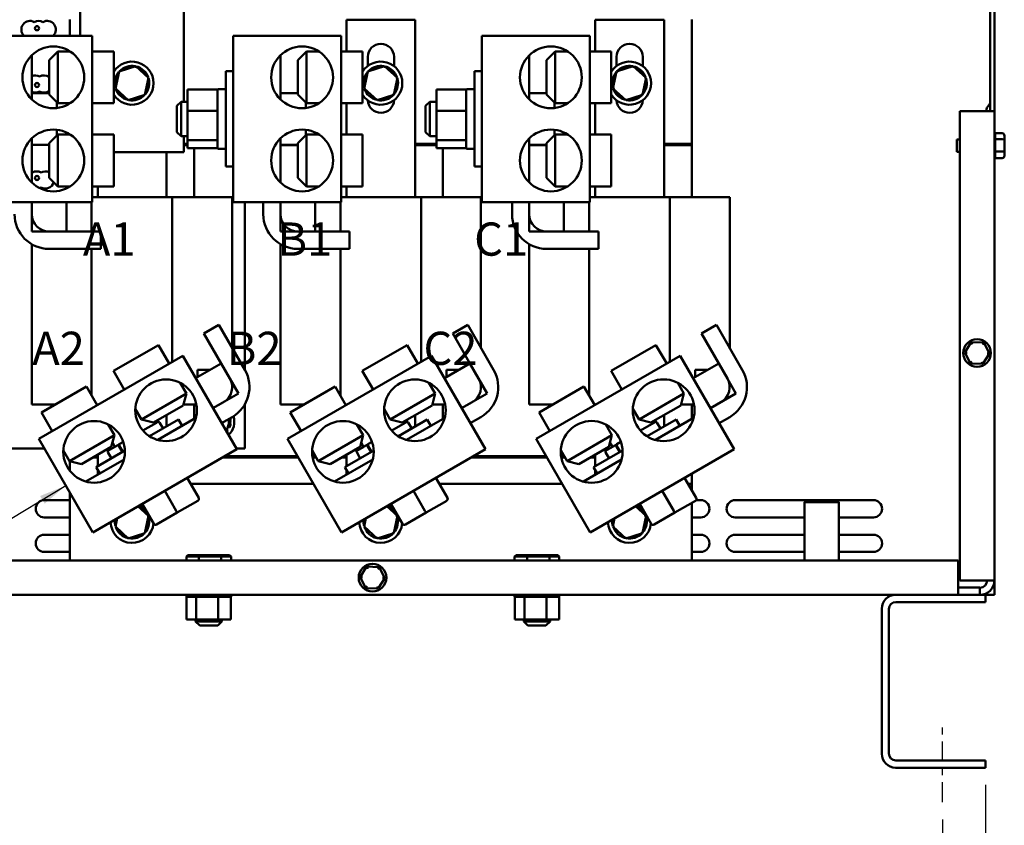
# Model space of a CAD drawing. Units: inches. Extents: x 2 to 86, y 1 to 67.
# Drawn here: x 35.7 to 49.9, y 12.6 to 24.3 of the extents above; entities that cross this region are included whole.
import ezdxf

# ---------------------------------------------------------------- set-up
doc = ezdxf.new("R2010")
doc.units = ezdxf.units.IN
doc.header["$LTSCALE"] = 4
doc.header["$MEASUREMENT"] = 0
doc.linetypes.add('CHAIN', pattern=[0.7087, 0.4724, -0.0591, 0.1181, -0.0591])
for name, color, linetype, lineweight in [('Centerline (ANSI)', 7, 'Continuous', 25), ('Dimension (ANSI)', 7, 'Continuous', 25), ('Symbol (ANSI)', 7, 'Continuous', 25), ('Visible (ANSI)', 7, 'Continuous', 50)]:
    doc.layers.add(name, color=color, linetype=linetype, lineweight=lineweight)
doc.styles.add('Note Text (ANSI)', font='tahoma.ttf')
doc.dimstyles.new('Default (ANSI)', dxfattribs={"dimscale": 4, "dimtxt": 0.12, "dimasz": 0.098425, "dimexe": 0.125, "dimexo": 0.0625, "dimgap": 0.031496, "dimtad": 0, "dimtih": 1, "dimtoh": 1, "dimrnd": 1e-08, "dimzin": 0, "dimdsep": 46, "dimtxsty": 'Note Text (ANSI)', "dimcen": 0.09, "dimdle": 0.393701, "dimclrd": 256, "dimclre": 256, "dimclrt": 256, "dimadec": 0, "dimazin": 1, "dimtfac": 1, "dimtofl": 0, "dimtmove": 0, "dimatfit": 3, "dimfxl": 1, "dimtolj": 1, "dimtzin": 4, "dimlwd": -1, "dimlwe": -1, "dimarcsym": 0})
doc.dimstyles.new('Default (ANSI)$7', dxfattribs={"dimscale": 4, "dimtxt": 0.12, "dimasz": 0.098425, "dimexe": 0.125, "dimexo": 0.0625, "dimgap": 0.031496, "dimtad": 0, "dimtih": 1, "dimtoh": 1, "dimrnd": 1e-08, "dimzin": 0, "dimdsep": 46, "dimtxsty": 'Note Text (ANSI)', "dimcen": 0.09, "dimdle": 0.393701, "dimclrd": 256, "dimclre": 256, "dimclrt": 256, "dimadec": 0, "dimazin": 1, "dimtfac": 1, "dimtofl": 0, "dimtmove": 0, "dimatfit": 3, "dimfxl": 1, "dimtolj": 1, "dimtzin": 4, "dimlwd": -1, "dimlwe": -1, "dimarcsym": 0})

# ---------------------------------------------------------------- blocks, each defined once
blk = doc.blocks.new('*D31')
at = {"layer": 'Defpoints', "color": 0, "transparency": 16777216}
for p in [(31.906, 13.442), (49.646, 13.442), (49.646, 10.925)]:
    blk.add_point(p, dxfattribs=at)
at = {"layer": 'Dimension (ANSI)', "transparency": 16777216}
for p, q in [((31.906, 13.192), (31.906, 10.425)), ((49.646, 13.192), (49.646, 10.425)), ((32.299, 10.925), (39.873, 10.925)), ((49.252, 10.925), (41.678, 10.925))]:
    blk.add_line(p, q, dxfattribs=at)
for points in [[(32.299, 10.991), (32.299, 10.86), (31.906, 10.925)], [(49.252, 10.991), (49.252, 10.86), (49.646, 10.925)]]:
    blk.add_solid(points, dxfattribs=at)
at = {"layer": 'Dimension (ANSI)', "transparency": 16777216, "insert": (39.999, 11.166), "char_height": 0.48, "attachment_point": 1, "style": 'Note Text (ANSI)'}
blk.add_mtext('\\A1;17.74', dxfattribs=at)
blk = doc.blocks.new('*D32')
at = {"layer": 'Defpoints', "color": 0, "transparency": 16777216}
for p in [(32.526, 12.942), (49.026, 12.942), (49.026, 12.201)]:
    blk.add_point(p, dxfattribs=at)
at = {"layer": 'Dimension (ANSI)', "transparency": 16777216}
for p, q in [((32.526, 12.692), (32.526, 11.701)), ((49.026, 12.692), (49.026, 11.701)), ((32.919, 12.201), (39.879, 12.201)), ((48.632, 12.201), (41.672, 12.201))]:
    blk.add_line(p, q, dxfattribs=at)
for points in [[(32.919, 12.266), (32.919, 12.135), (32.526, 12.201)], [(48.632, 12.266), (48.632, 12.135), (49.026, 12.201)]]:
    blk.add_solid(points, dxfattribs=at)
at = {"layer": 'Dimension (ANSI)', "transparency": 16777216, "insert": (40.005, 12.45), "char_height": 0.48, "attachment_point": 1, "style": 'Note Text (ANSI)'}
blk.add_mtext('\\A1;16.50', dxfattribs=at)

msp = doc.modelspace()

# ---------------------------------------------------------------- linework, layer by layer
at = {"layer": 'Centerline (ANSI)', "linetype": 'CHAIN', "ltscale": 0.153225}
msp.add_line((49.026, 12.942), (49.026, 14.046), dxfattribs=at)
at = {"layer": 'Visible (ANSI)'}
for p, q in [((49.717, 29.824), (49.717, 22.942)), ((49.776, 29.824), (49.776, 22.942)), ((36.545, 25.847), (36.545, 24.032)), ((38.045, 23.079), (38.045, 25.847)), ((36.395, 24.032), (36.395, 24.269)), ((40.4, 24.262), (41.395, 24.262)), ((40.4, 23.806), (40.4, 24.262)), ((41.395, 24.262), (41.395, 21.699)), ((44, 24.262), (44.995, 24.262)), ((44, 23.806), (44, 24.262)), ((44.995, 24.262), (44.995, 21.699)), ((45.395, 24.269), (45.395, 22.469)), ((36.72, 24.032), (35.158, 24.032)), ((36.72, 21.626), (36.72, 24.032)), ((38.758, 24.032), (38.758, 21.626)), ((40.32, 24.032), (38.758, 24.032)), ((40.32, 21.626), (40.32, 24.032)), ((42.358, 24.032), (42.358, 21.626)), ((43.92, 24.032), (42.358, 24.032)), ((43.92, 21.626), (43.92, 24.032)), ((36.095, 23.681), (36.22, 23.806)), ((36.22, 23.806), (36.22, 23.056)), ((36.399, 23.806), (36.22, 23.806)), ((36.395, 23.806), (36.395, 23.809)), ((36.72, 23.806), (37.03, 23.806)), ((37.03, 23.806), (37.03, 23.056)), ((39.695, 23.681), (39.82, 23.806)), ((39.82, 23.806), (39.82, 23.056)), ((39.999, 23.806), (39.82, 23.806)), ((40.32, 23.806), (40.63, 23.806)), ((40.63, 23.806), (40.63, 23.056)), ((43.295, 23.681), (43.42, 23.806)), ((43.42, 23.806), (43.42, 23.056)), ((43.599, 23.806), (43.42, 23.806)), ((43.92, 23.806), (44.23, 23.806)), ((44.23, 23.806), (44.23, 23.056)), ((35.845, 23.749), (35.845, 23.112)), ((36.095, 23.181), (36.095, 23.681)), ((39.445, 23.749), (39.445, 23.112)), ((39.695, 23.181), (39.695, 23.681)), ((40.707, 23.597), (40.707, 23.727)), ((41.087, 23.727), (41.087, 23.593)), ((43.045, 23.749), (43.045, 23.112)), ((43.295, 23.181), (43.295, 23.681)), ((44.307, 23.597), (44.307, 23.727)), ((44.687, 23.727), (44.687, 23.593)), ((37.107, 23.517), (37.054, 23.27)), ((37.348, 23.594), (37.107, 23.517)), ((37.107, 23.517), (37.124, 23.501)), ((37.348, 23.594), (37.343, 23.571)), ((37.535, 23.424), (37.348, 23.594)), ((38.653, 22.139), (38.653, 23.519)), ((38.758, 23.519), (38.653, 23.519)), ((40.707, 23.517), (40.654, 23.27)), ((40.948, 23.594), (40.707, 23.517)), ((40.707, 23.517), (40.724, 23.501)), ((40.948, 23.594), (40.943, 23.571)), ((41.135, 23.424), (40.948, 23.594)), ((42.253, 22.139), (42.253, 23.519)), ((42.358, 23.519), (42.253, 23.519)), ((44.307, 23.517), (44.254, 23.27)), ((44.548, 23.594), (44.307, 23.517)), ((44.307, 23.517), (44.324, 23.501)), ((44.548, 23.594), (44.543, 23.571)), ((44.735, 23.424), (44.548, 23.594)), ((37.482, 23.177), (37.535, 23.424)), ((37.535, 23.424), (37.513, 23.417)), ((41.082, 23.177), (41.135, 23.424)), ((41.135, 23.424), (41.113, 23.417)), ((44.682, 23.177), (44.735, 23.424)), ((44.735, 23.424), (44.713, 23.417)), ((37.054, 23.27), (37.076, 23.277)), ((37.054, 23.27), (37.241, 23.1)), ((38.1, 23.254), (38.1, 22.948)), ((38.533, 23.254), (38.1, 23.254)), ((38.533, 23.218), (38.533, 23.254)), ((38.653, 23.259), (38.548, 23.259)), ((40.654, 23.27), (40.676, 23.277)), ((40.654, 23.27), (40.841, 23.1)), ((41.7, 23.254), (41.7, 22.948)), ((42.133, 23.254), (41.7, 23.254)), ((42.133, 23.218), (42.133, 23.254)), ((42.253, 23.259), (42.148, 23.259)), ((44.254, 23.27), (44.276, 23.277)), ((44.254, 23.27), (44.441, 23.1)), ((36.095, 23.204), (35.845, 23.204)), ((36.095, 23.181), (36.22, 23.056)), ((37.241, 23.1), (37.482, 23.177)), ((37.241, 23.1), (37.246, 23.122)), ((37.482, 23.177), (37.465, 23.192)), ((38.533, 22.985), (38.533, 23.218)), ((39.695, 23.204), (39.445, 23.204)), ((39.695, 23.181), (39.82, 23.056)), ((40.841, 23.1), (41.082, 23.177)), ((40.841, 23.1), (40.846, 23.122)), ((41.082, 23.177), (41.065, 23.192)), ((42.133, 22.985), (42.133, 23.218)), ((43.295, 23.204), (43.045, 23.204)), ((43.295, 23.181), (43.42, 23.056)), ((44.441, 23.1), (44.682, 23.177)), ((44.441, 23.1), (44.446, 23.122)), ((44.682, 23.177), (44.665, 23.192)), ((36.209, 22.987), (36.209, 23.067)), ((36.399, 23.056), (36.22, 23.056)), ((36.395, 23.052), (36.395, 23.056)), ((36.72, 23.056), (37.03, 23.056)), ((37.945, 23.019), (38.005, 23.079)), ((37.945, 22.639), (37.945, 23.019)), ((38.005, 23.079), (38.005, 22.579)), ((38.1, 23.079), (38.005, 23.079)), ((38.1, 22.948), (38.1, 22.523)), ((38.533, 22.948), (38.1, 22.948)), ((38.533, 22.948), (38.533, 22.985)), ((38.533, 22.897), (38.533, 22.948)), ((39.809, 22.987), (39.809, 23.067)), ((39.999, 23.056), (39.82, 23.056)), ((40.32, 23.056), (40.63, 23.056)), ((40.4, 22.603), (40.4, 23.056)), ((41.545, 23.019), (41.605, 23.079)), ((41.545, 22.639), (41.545, 23.019)), ((41.605, 23.079), (41.605, 22.579)), ((41.7, 23.079), (41.605, 23.079)), ((41.7, 22.948), (41.7, 22.523)), ((42.133, 22.948), (41.7, 22.948)), ((42.133, 22.948), (42.133, 22.985)), ((42.133, 22.897), (42.133, 22.948)), ((43.409, 22.987), (43.409, 23.067)), ((43.599, 23.056), (43.42, 23.056)), ((43.92, 23.056), (44.23, 23.056)), ((44, 22.603), (44, 23.056)), ((38.533, 22.574), (38.533, 22.897)), ((42.133, 22.574), (42.133, 22.897)), ((49.276, 22.942), (49.566, 22.942)), ((49.276, 16.151), (49.276, 22.942)), ((49.566, 22.942), (49.717, 22.942)), ((49.776, 22.942), (49.717, 22.942)), ((49.776, 22.942), (49.776, 16.151)), ((36.209, 22.592), (36.209, 22.671)), ((39.809, 22.592), (39.809, 22.671)), ((43.409, 22.592), (43.409, 22.671)), ((35.845, 22.546), (35.845, 21.909)), ((36.095, 22.478), (36.22, 22.603)), ((36.22, 22.603), (36.22, 21.853)), ((36.399, 22.603), (36.22, 22.603)), ((36.395, 22.603), (36.395, 22.606)), ((36.72, 22.603), (37.03, 22.603)), ((37.03, 21.853), (37.03, 22.603)), ((37.945, 22.639), (38.005, 22.579)), ((38.1, 22.579), (38.005, 22.579)), ((38.045, 22.347), (38.045, 22.579)), ((38.1, 22.523), (38.1, 22.404)), ((38.533, 22.523), (38.1, 22.523)), ((38.533, 22.523), (38.533, 22.574)), ((38.533, 22.509), (38.533, 22.523)), ((39.445, 22.546), (39.445, 21.909)), ((39.695, 22.478), (39.82, 22.603)), ((39.82, 22.603), (39.82, 21.853)), ((39.999, 22.603), (39.82, 22.603)), ((40.32, 22.603), (40.63, 22.603)), ((40.63, 21.853), (40.63, 22.603)), ((41.545, 22.639), (41.605, 22.579)), ((41.7, 22.579), (41.605, 22.579)), ((41.7, 22.523), (41.7, 22.404)), ((42.133, 22.523), (41.7, 22.523)), ((42.133, 22.523), (42.133, 22.574)), ((42.133, 22.509), (42.133, 22.523)), ((43.045, 22.546), (43.045, 21.909)), ((43.295, 22.478), (43.42, 22.603)), ((43.42, 22.603), (43.42, 21.853)), ((43.599, 22.603), (43.42, 22.603)), ((43.92, 22.603), (44.23, 22.603)), ((44.23, 21.853), (44.23, 22.603)), ((49.234, 22.352), (49.234, 22.533)), ((49.234, 22.533), (49.276, 22.533)), ((49.89, 22.622), (49.785, 22.622)), ((49.89, 22.537), (49.785, 22.537)), ((49.786, 22.62), (49.786, 22.539)), ((49.786, 22.534), (49.786, 22.362)), ((49.92, 22.519), (49.92, 22.587)), ((49.92, 22.374), (49.92, 22.519)), ((36.095, 22.454), (35.845, 22.454)), ((36.095, 22.454), (35.845, 22.454)), ((36.095, 21.978), (36.095, 22.478)), ((38.1, 22.469), (38.045, 22.469)), ((38.1, 22.469), (38.045, 22.469)), ((38.045, 22.449), (38.1, 22.449)), ((38.1, 22.449), (38.045, 22.449)), ((38.533, 22.404), (38.1, 22.404)), ((38.195, 22.404), (38.195, 21.699)), ((38.533, 22.414), (38.533, 22.509)), ((38.533, 22.404), (38.533, 22.414)), ((38.653, 22.399), (38.548, 22.399)), ((39.695, 22.454), (39.445, 22.454)), ((39.695, 22.454), (39.445, 22.454)), ((39.445, 22.449), (39.695, 22.449)), ((39.695, 21.978), (39.695, 22.478)), ((41.7, 22.469), (41.395, 22.469)), ((41.7, 22.469), (41.395, 22.469)), ((41.395, 22.449), (41.7, 22.449)), ((41.7, 22.449), (41.395, 22.449)), ((42.133, 22.404), (41.7, 22.404)), ((41.795, 22.404), (41.795, 21.699)), ((42.133, 22.414), (42.133, 22.509)), ((42.133, 22.404), (42.133, 22.414)), ((42.253, 22.399), (42.148, 22.399)), ((43.295, 22.454), (43.045, 22.454)), ((43.295, 22.454), (43.045, 22.454)), ((43.045, 22.449), (43.295, 22.449)), ((43.295, 21.978), (43.295, 22.478)), ((45.395, 22.469), (44.995, 22.469)), ((45.395, 22.469), (44.995, 22.469)), ((44.995, 22.449), (45.395, 22.449)), ((45.395, 22.449), (44.995, 22.449)), ((45.395, 22.469), (45.395, 22.449)), ((45.395, 22.449), (45.395, 21.699)), ((49.92, 22.297), (49.92, 22.374)), ((37.03, 22.347), (38.045, 22.347)), ((37.795, 22.347), (37.795, 21.699)), ((49.234, 22.352), (49.276, 22.352)), ((49.89, 22.358), (49.785, 22.358)), ((49.89, 22.263), (49.785, 22.263)), ((49.786, 22.356), (49.786, 22.265)), ((38.758, 22.139), (38.653, 22.139)), ((42.358, 22.139), (42.253, 22.139)), ((36.095, 21.978), (36.22, 21.853)), ((39.695, 21.978), (39.82, 21.853)), ((43.295, 21.978), (43.42, 21.853)), ((36.399, 21.853), (36.22, 21.853)), ((36.395, 21.853), (36.395, 21.849)), ((36.72, 21.853), (37.03, 21.853)), ((36.8, 21.699), (36.8, 21.853)), ((39.999, 21.853), (39.82, 21.853)), ((39.995, 21.853), (39.995, 21.849)), ((40.32, 21.853), (40.63, 21.853)), ((40.4, 21.699), (40.4, 21.853)), ((43.599, 21.853), (43.42, 21.853)), ((43.595, 21.853), (43.595, 21.849)), ((43.92, 21.853), (44.23, 21.853)), ((44, 21.699), (44, 21.853)), ((37.878, 21.699), (36.72, 21.699)), ((38.657, 21.699), (37.878, 21.699)), ((37.878, 21.699), (37.878, 19.315)), ((38.657, 21.699), (38.745, 21.699)), ((38.745, 21.699), (38.745, 19.516)), ((41.478, 21.699), (40.32, 21.699)), ((42.257, 21.699), (41.478, 21.699)), ((41.478, 21.699), (41.478, 19.315)), ((42.257, 21.699), (42.345, 21.699)), ((42.345, 21.699), (42.345, 19.516)), ((45.078, 21.699), (43.92, 21.699)), ((45.857, 21.699), (45.078, 21.699)), ((45.078, 21.699), (45.078, 19.315)), ((45.857, 21.699), (45.945, 21.699)), ((45.945, 21.699), (45.945, 19.516)), ((36.72, 21.626), (35.158, 21.626)), ((35.845, 21.626), (35.845, 21.199)), ((35.845, 21.626), (35.845, 21.449)), ((36.345, 21.626), (36.345, 21.199)), ((36.711, 21.626), (36.711, 21.199)), ((40.32, 21.626), (38.758, 21.626)), ((38.926, 21.626), (38.926, 19.202)), ((39.195, 21.449), (39.195, 21.626)), ((39.445, 21.626), (39.445, 21.199)), ((39.445, 21.626), (39.445, 21.449)), ((39.945, 21.626), (39.945, 21.199)), ((40.311, 21.626), (40.311, 21.199)), ((43.92, 21.626), (42.358, 21.626)), ((42.795, 21.449), (42.795, 21.626)), ((43.045, 21.626), (43.045, 21.199)), ((43.045, 21.626), (43.045, 21.449)), ((43.545, 21.626), (43.545, 21.199)), ((43.911, 21.626), (43.911, 21.199)), ((35.845, 21.199), (36.345, 21.199)), ((36.095, 21.199), (36.845, 21.199)), ((36.845, 21.199), (36.845, 20.949)), ((39.445, 21.199), (39.945, 21.199)), ((39.695, 21.199), (40.445, 21.199)), ((40.445, 21.199), (40.445, 20.949)), ((43.045, 21.199), (43.545, 21.199)), ((43.295, 21.199), (44.045, 21.199)), ((44.045, 21.199), (44.045, 20.949)), ((35.845, 21.016), (35.845, 18.699)), ((36.845, 20.949), (36.095, 20.949)), ((36.711, 20.949), (36.711, 18.826)), ((39.445, 21.016), (39.445, 18.699)), ((40.445, 20.949), (39.695, 20.949)), ((40.311, 20.949), (40.311, 18.826)), ((43.045, 21.016), (43.045, 18.699)), ((44.045, 20.949), (43.295, 20.949)), ((43.911, 20.949), (43.911, 18.826)), ((38.336, 19.724), (38.553, 19.849)), ((38.553, 19.849), (38.928, 19.199)), ((41.936, 19.724), (42.153, 19.849)), ((42.153, 19.849), (42.528, 19.199)), ((45.536, 19.724), (45.753, 19.849)), ((45.753, 19.849), (46.128, 19.199)), ((38.711, 19.074), (38.336, 19.724)), ((42.311, 19.074), (41.936, 19.724)), ((45.911, 19.074), (45.536, 19.724)), ((37.678, 19.557), (37.028, 19.182)), ((37.833, 19.289), (37.678, 19.557)), ((41.278, 19.557), (40.628, 19.182)), ((41.433, 19.289), (41.278, 19.557)), ((44.878, 19.557), (44.228, 19.182)), ((45.033, 19.289), (44.878, 19.557)), ((49.441, 19.601), (49.346, 19.449)), ((49.621, 19.594), (49.441, 19.601)), ((49.458, 19.57), (49.441, 19.601)), ((49.621, 19.594), (49.602, 19.565)), ((49.705, 19.436), (49.621, 19.594)), ((38.029, 19.402), (35.945, 18.199)), ((38.029, 19.402), (38.81, 18.049)), ((41.629, 19.402), (39.545, 18.199)), ((41.629, 19.402), (42.41, 18.049)), ((45.229, 19.402), (43.145, 18.199)), ((45.229, 19.402), (46.01, 18.049)), ((49.381, 19.447), (49.346, 19.449)), ((49.346, 19.449), (49.43, 19.29)), ((49.61, 19.284), (49.705, 19.436)), ((49.67, 19.437), (49.705, 19.436)), ((38.586, 19.291), (38.216, 19.077)), ((38.586, 19.291), (38.836, 18.858)), ((42.186, 19.291), (41.816, 19.077)), ((42.186, 19.291), (42.436, 18.858)), ((45.786, 19.291), (45.416, 19.077)), ((45.786, 19.291), (46.036, 18.858)), ((49.449, 19.319), (49.43, 19.29)), ((49.43, 19.29), (49.61, 19.284)), ((49.593, 19.314), (49.61, 19.284)), ((37.183, 18.914), (37.028, 19.182)), ((38.245, 19.093), (38.245, 19.199)), ((38.245, 19.199), (38.428, 19.199)), ((40.783, 18.914), (40.628, 19.182)), ((41.845, 19.093), (41.845, 19.199)), ((41.845, 19.199), (42.028, 19.199)), ((44.383, 18.914), (44.228, 19.182)), ((45.445, 19.093), (45.445, 19.199)), ((45.445, 19.199), (45.628, 19.199)), ((35.986, 18.581), (36.636, 18.956)), ((36.791, 18.687), (36.636, 18.956)), ((37.993, 19.011), (38.083, 18.856)), ((39.586, 18.581), (40.236, 18.956)), ((40.391, 18.687), (40.236, 18.956)), ((41.593, 19.011), (41.683, 18.856)), ((43.186, 18.581), (43.836, 18.956)), ((43.991, 18.687), (43.836, 18.956)), ((45.193, 19.011), (45.283, 18.856)), ((37.433, 18.481), (38.083, 18.856)), ((38.037, 18.685), (38.083, 18.856)), ((38.836, 18.858), (38.466, 18.644)), ((41.033, 18.481), (41.683, 18.856)), ((41.637, 18.685), (41.683, 18.856)), ((42.436, 18.858), (42.066, 18.644)), ((44.633, 18.481), (45.283, 18.856)), ((45.237, 18.685), (45.283, 18.856)), ((46.036, 18.858), (45.666, 18.644)), ((35.932, 18.699), (35.845, 18.699)), ((35.932, 18.699), (36.191, 18.699)), ((36.784, 18.699), (36.811, 18.699)), ((36.8, 18.692), (36.8, 18.699)), ((38.037, 18.685), (37.604, 18.435)), ((38.041, 18.699), (38.227, 18.699)), ((38.195, 18.699), (38.195, 18.487)), ((38.466, 18.644), (38.62, 18.733)), ((38.926, 18.696), (38.926, 18.062)), ((39.532, 18.699), (39.445, 18.699)), ((39.532, 18.699), (39.791, 18.699)), ((40.384, 18.699), (40.411, 18.699)), ((40.4, 18.692), (40.4, 18.699)), ((41.637, 18.685), (41.204, 18.435)), ((41.641, 18.699), (41.827, 18.699)), ((41.795, 18.699), (41.795, 18.487)), ((42.066, 18.644), (42.22, 18.733)), ((43.132, 18.699), (43.045, 18.699)), ((43.132, 18.699), (43.391, 18.699)), ((43.984, 18.699), (44.011, 18.699)), ((44, 18.692), (44, 18.699)), ((45.237, 18.685), (44.804, 18.435)), ((45.241, 18.699), (45.427, 18.699)), ((45.395, 18.699), (45.395, 18.487)), ((45.666, 18.644), (45.82, 18.733)), ((36.141, 18.312), (35.986, 18.581)), ((37.343, 18.636), (37.433, 18.481)), ((37.795, 18.545), (37.795, 18.377)), ((39.741, 18.312), (39.586, 18.581)), ((40.943, 18.636), (41.033, 18.481)), ((41.395, 18.545), (41.395, 18.377)), ((43.341, 18.312), (43.186, 18.581)), ((44.543, 18.636), (44.633, 18.481)), ((44.995, 18.545), (44.995, 18.377)), ((36.951, 18.41), (37.041, 18.254)), ((37.604, 18.435), (37.433, 18.481)), ((37.454, 18.319), (37.648, 18.432)), ((37.55, 18.237), (37.969, 18.478)), ((37.648, 18.432), (37.68, 18.45)), ((37.68, 18.45), (37.668, 18.472)), ((37.669, 18.184), (38.221, 18.503)), ((37.744, 18.348), (37.692, 18.439)), ((38.022, 18.388), (37.969, 18.478)), ((38.745, 18.516), (38.591, 18.428)), ((38.711, 18.465), (38.722, 18.466)), ((38.722, 18.418), (38.711, 18.42)), ((40.551, 18.41), (40.641, 18.254)), ((41.204, 18.435), (41.033, 18.481)), ((41.054, 18.319), (41.248, 18.432)), ((41.15, 18.237), (41.569, 18.478)), ((41.248, 18.432), (41.28, 18.45)), ((41.28, 18.45), (41.268, 18.472)), ((41.269, 18.184), (41.821, 18.503)), ((41.344, 18.348), (41.292, 18.439)), ((41.622, 18.388), (41.569, 18.478)), ((42.345, 18.516), (42.191, 18.428)), ((44.151, 18.41), (44.241, 18.254)), ((44.804, 18.435), (44.633, 18.481)), ((44.654, 18.319), (44.848, 18.432)), ((44.75, 18.237), (45.169, 18.478)), ((44.848, 18.432), (44.88, 18.45)), ((44.88, 18.45), (44.868, 18.472)), ((44.869, 18.184), (45.421, 18.503)), ((44.944, 18.348), (44.892, 18.439)), ((45.222, 18.388), (45.169, 18.478)), ((45.945, 18.516), (45.791, 18.428)), ((36.391, 17.879), (37.041, 18.254)), ((36.995, 18.083), (37.041, 18.254)), ((38.683, 18.323), (38.664, 18.339)), ((38.684, 18.374), (38.707, 18.365)), ((39.991, 17.879), (40.641, 18.254)), ((40.595, 18.083), (40.641, 18.254)), ((43.591, 17.879), (44.241, 18.254)), ((44.195, 18.083), (44.241, 18.254)), ((35.945, 18.199), (36.726, 16.846)), ((37.047, 18.084), (37.012, 18.145)), ((37.047, 18.084), (37.091, 18.11)), ((37.091, 18.11), (37.106, 18.118)), ((37.157, 18.009), (37.104, 18.1)), ((37.106, 18.118), (37.11, 18.121)), ((37.161, 18.012), (37.109, 18.103)), ((37.11, 18.121), (37.17, 18.156)), ((39.545, 18.199), (40.326, 16.846)), ((40.647, 18.084), (40.612, 18.145)), ((40.647, 18.084), (40.691, 18.11)), ((40.691, 18.11), (40.706, 18.118)), ((40.757, 18.009), (40.704, 18.1)), ((40.706, 18.118), (40.71, 18.121)), ((40.761, 18.012), (40.709, 18.103)), ((40.71, 18.121), (40.77, 18.156)), ((43.145, 18.199), (43.926, 16.846)), ((44.247, 18.084), (44.212, 18.145)), ((44.247, 18.084), (44.291, 18.11)), ((44.291, 18.11), (44.306, 18.118)), ((44.357, 18.009), (44.304, 18.1)), ((44.306, 18.118), (44.31, 18.121)), ((44.361, 18.012), (44.309, 18.103)), ((44.31, 18.121), (44.37, 18.156)), ((36.024, 18.062), (32.926, 18.062)), ((36.301, 18.035), (36.391, 17.879)), ((36.995, 18.083), (36.562, 17.833)), ((36.726, 16.846), (38.81, 18.049)), ((36.774, 17.788), (37.193, 18.03)), ((36.8, 17.803), (36.8, 17.97)), ((36.944, 18.025), (36.931, 18.046)), ((36.944, 18.025), (36.952, 18.03)), ((36.999, 17.918), (36.947, 18.009)), ((36.952, 18.03), (37.034, 18.077)), ((37.034, 18.077), (37.047, 18.084)), ((38.926, 18.062), (38.802, 18.062)), ((39.901, 18.035), (39.991, 17.879)), ((40.595, 18.083), (40.162, 17.833)), ((40.326, 16.846), (42.41, 18.049)), ((40.374, 17.788), (40.793, 18.03)), ((40.4, 17.803), (40.4, 17.97)), ((40.544, 18.025), (40.531, 18.046)), ((40.544, 18.025), (40.552, 18.03)), ((40.599, 17.918), (40.547, 18.009)), ((40.552, 18.03), (40.634, 18.077)), ((40.634, 18.077), (40.647, 18.084)), ((43.501, 18.035), (43.591, 17.879)), ((44.195, 18.083), (43.762, 17.833)), ((43.926, 16.846), (46.01, 18.049)), ((43.974, 17.788), (44.393, 18.03)), ((44, 17.803), (44, 17.97)), ((44.144, 18.025), (44.131, 18.046)), ((44.144, 18.025), (44.152, 18.03)), ((44.199, 17.918), (44.147, 18.009)), ((44.152, 18.03), (44.234, 18.077)), ((44.234, 18.077), (44.247, 18.084)), ((36.562, 17.833), (36.391, 17.879)), ((36.395, 17.739), (36.395, 17.878)), ((36.627, 17.582), (37.18, 17.901)), ((36.728, 17.929), (36.8, 17.929)), ((36.728, 17.929), (36.8, 17.929)), ((36.8, 17.949), (36.762, 17.949)), ((36.762, 17.949), (36.8, 17.949)), ((38.602, 17.929), (39.701, 17.929)), ((38.602, 17.929), (39.701, 17.929)), ((39.689, 17.949), (38.636, 17.949)), ((39.951, 17.949), (39.905, 17.949)), ((39.909, 17.929), (39.962, 17.929)), ((39.909, 17.929), (39.962, 17.929)), ((40.162, 17.833), (39.991, 17.879)), ((40.227, 17.582), (40.78, 17.901)), ((40.328, 17.929), (40.4, 17.929)), ((40.328, 17.929), (40.4, 17.929)), ((40.4, 17.949), (40.362, 17.949)), ((40.362, 17.949), (40.4, 17.949)), ((42.202, 17.929), (43.301, 17.929)), ((42.202, 17.929), (43.301, 17.929)), ((43.289, 17.949), (42.236, 17.949)), ((43.551, 17.949), (43.505, 17.949)), ((43.509, 17.929), (43.562, 17.929)), ((43.509, 17.929), (43.562, 17.929)), ((43.762, 17.833), (43.591, 17.879)), ((43.827, 17.582), (44.38, 17.901)), ((43.928, 17.929), (44, 17.929)), ((43.928, 17.929), (44, 17.929)), ((44, 17.949), (43.962, 17.949)), ((43.962, 17.949), (44, 17.949)), ((36.827, 17.698), (36.774, 17.788)), ((36.8, 17.682), (36.8, 17.745)), ((40.427, 17.698), (40.374, 17.788)), ((40.4, 17.682), (40.4, 17.745)), ((44.027, 17.698), (43.974, 17.788)), ((44, 17.682), (44, 17.745)), ((45.395, 17.694), (45.395, 17.547)), ((38.26, 17.346), (38.093, 17.635)), ((39.921, 17.547), (38.144, 17.547)), ((41.86, 17.346), (41.693, 17.635)), ((43.521, 17.547), (41.744, 17.547)), ((45.46, 17.346), (45.293, 17.635)), ((45.395, 17.547), (45.344, 17.547)), ((45.395, 17.459), (45.395, 17.547)), ((36.395, 17.42), (36.395, 16.442)), ((37.935, 17.159), (37.768, 17.448)), ((41.535, 17.159), (41.368, 17.448)), ((45.135, 17.159), (44.968, 17.448)), ((36.026, 17.313), (36.395, 17.313)), ((37.61, 16.971), (37.443, 17.26)), ((37.61, 16.971), (37.443, 17.26)), ((37.95, 17.133), (38.249, 17.305)), ((41.21, 16.971), (41.043, 17.26)), ((41.21, 16.971), (41.043, 17.26)), ((41.55, 17.133), (41.849, 17.305)), ((44.81, 16.971), (44.643, 17.26)), ((44.81, 16.971), (44.643, 17.26)), ((45.15, 17.133), (45.449, 17.305)), ((45.395, 16.442), (45.395, 17.274)), ((45.458, 17.313), (45.526, 17.313)), ((46.026, 17.313), (48.026, 17.313)), ((47.038, 17.297), (47.026, 17.284)), ((47.526, 17.284), (47.026, 17.284)), ((47.026, 16.442), (47.026, 17.284)), ((47.038, 17.297), (47.513, 17.297)), ((47.513, 17.297), (47.526, 17.284)), ((47.526, 16.442), (47.526, 17.284)), ((37.535, 17.084), (37.381, 17.224)), ((37.651, 16.96), (37.95, 17.133)), ((41.135, 17.084), (40.981, 17.224)), ((41.251, 16.96), (41.55, 17.133)), ((44.735, 17.084), (44.581, 17.224)), ((44.851, 16.96), (45.15, 17.133)), ((36.395, 17.063), (36.026, 17.063)), ((37.08, 17.05), (37.054, 16.93)), ((37.482, 16.837), (37.535, 17.084)), ((37.535, 17.084), (37.513, 17.077)), ((37.651, 16.96), (37.651, 16.96)), ((40.68, 17.05), (40.654, 16.93)), ((41.082, 16.837), (41.135, 17.084)), ((41.135, 17.084), (41.113, 17.077)), ((41.251, 16.96), (41.251, 16.96)), ((44.28, 17.05), (44.254, 16.93)), ((44.682, 16.837), (44.735, 17.084)), ((44.735, 17.084), (44.713, 17.077)), ((44.851, 16.96), (44.851, 16.96)), ((45.526, 17.063), (45.395, 17.063)), ((47.026, 17.063), (46.026, 17.063)), ((48.026, 17.063), (47.526, 17.063)), ((37.054, 16.93), (37.076, 16.937)), ((37.054, 16.93), (37.241, 16.76)), ((37.241, 16.76), (37.482, 16.837)), ((37.482, 16.837), (37.465, 16.852)), ((40.654, 16.93), (40.676, 16.937)), ((40.654, 16.93), (40.841, 16.76)), ((40.841, 16.76), (41.082, 16.837)), ((41.082, 16.837), (41.065, 16.852)), ((44.254, 16.93), (44.276, 16.937)), ((44.254, 16.93), (44.441, 16.76)), ((44.441, 16.76), (44.682, 16.837)), ((44.682, 16.837), (44.665, 16.852)), ((36.026, 16.813), (36.395, 16.813)), ((37.241, 16.76), (37.246, 16.782)), ((40.841, 16.76), (40.846, 16.782)), ((44.441, 16.76), (44.446, 16.782)), ((45.395, 16.813), (45.526, 16.813)), ((46.026, 16.813), (47.026, 16.813)), ((47.526, 16.813), (48.026, 16.813)), ((36.395, 16.563), (36.026, 16.563)), ((45.526, 16.563), (45.395, 16.563)), ((47.026, 16.563), (46.026, 16.563)), ((48.026, 16.563), (47.526, 16.563)), ((49.254, 16.442), (32.297, 16.442)), ((38.105, 16.517), (38.082, 16.497)), ((38.082, 16.497), (38.262, 16.497)), ((38.082, 16.442), (38.082, 16.497)), ((38.273, 16.517), (38.105, 16.517)), ((38.273, 16.517), (38.262, 16.497)), ((38.262, 16.497), (38.586, 16.497)), ((38.262, 16.442), (38.262, 16.497)), ((38.573, 16.517), (38.273, 16.517)), ((38.706, 16.517), (38.573, 16.517)), ((38.573, 16.517), (38.586, 16.497)), ((38.586, 16.497), (38.729, 16.497)), ((38.586, 16.442), (38.586, 16.497)), ((38.706, 16.517), (38.729, 16.497)), ((38.729, 16.442), (38.729, 16.497)), ((42.855, 16.517), (42.832, 16.497)), ((42.832, 16.497), (43.012, 16.497)), ((42.832, 16.442), (42.832, 16.497)), ((43.023, 16.517), (42.855, 16.517)), ((43.023, 16.517), (43.012, 16.497)), ((43.012, 16.497), (43.336, 16.497)), ((43.012, 16.442), (43.012, 16.497)), ((43.323, 16.517), (43.023, 16.517)), ((43.456, 16.517), (43.323, 16.517)), ((43.323, 16.517), (43.336, 16.497)), ((43.336, 16.497), (43.479, 16.497)), ((43.336, 16.442), (43.336, 16.497)), ((43.456, 16.517), (43.479, 16.497)), ((43.479, 16.442), (43.479, 16.497)), ((49.254, 16.151), (49.254, 16.442)), ((40.691, 16.351), (40.596, 16.199)), ((40.871, 16.345), (40.691, 16.351)), ((40.708, 16.32), (40.691, 16.351)), ((40.871, 16.345), (40.852, 16.315)), ((40.955, 16.186), (40.871, 16.345)), ((40.631, 16.198), (40.596, 16.199)), ((40.596, 16.199), (40.68, 16.04)), ((40.86, 16.034), (40.955, 16.186)), ((40.92, 16.187), (40.955, 16.186)), ((49.254, 16.151), (49.254, 15.942)), ((49.566, 16.151), (49.276, 16.151)), ((49.566, 16.151), (49.776, 16.151)), ((49.776, 16.151), (49.776, 15.942)), ((40.699, 16.07), (40.68, 16.04)), ((40.68, 16.04), (40.86, 16.034)), ((40.843, 16.064), (40.86, 16.034)), ((49.254, 16.047), (49.566, 16.047)), ((49.566, 16.047), (49.566, 15.942)), ((48.346, 15.942), (33.206, 15.942)), ((38.082, 15.916), (38.082, 15.942)), ((38.082, 15.916), (38.087, 15.916)), ((38.086, 15.587), (38.086, 15.916)), ((38.087, 15.916), (38.087, 15.942)), ((38.087, 15.916), (38.087, 15.942)), ((38.087, 15.916), (38.103, 15.916)), ((38.087, 15.916), (38.087, 15.916)), ((38.103, 15.916), (38.103, 15.942)), ((38.104, 15.916), (38.103, 15.916)), ((38.104, 15.916), (38.104, 15.942)), ((38.104, 15.916), (38.131, 15.916)), ((38.131, 15.916), (38.131, 15.942)), ((38.133, 15.916), (38.131, 15.916)), ((38.133, 15.916), (38.133, 15.942)), ((38.133, 15.916), (38.169, 15.916)), ((38.169, 15.916), (38.169, 15.942)), ((38.172, 15.916), (38.169, 15.916)), ((38.172, 15.916), (38.172, 15.942)), ((38.172, 15.916), (38.2, 15.916)), ((38.217, 15.916), (38.2, 15.916)), ((38.217, 15.916), (38.217, 15.942)), ((38.22, 15.916), (38.217, 15.916)), ((38.22, 15.916), (38.22, 15.942)), ((38.22, 15.916), (38.222, 15.916)), ((38.224, 15.916), (38.222, 15.916)), ((38.272, 15.916), (38.224, 15.916)), ((38.224, 15.587), (38.224, 15.916)), ((38.272, 15.916), (38.272, 15.942)), ((38.275, 15.916), (38.272, 15.916)), ((38.275, 15.916), (38.275, 15.942)), ((38.275, 15.916), (38.332, 15.916)), ((38.332, 15.916), (38.332, 15.942)), ((38.335, 15.916), (38.332, 15.916)), ((38.335, 15.916), (38.335, 15.942)), ((38.335, 15.916), (38.395, 15.916)), ((38.395, 15.916), (38.395, 15.942)), ((38.398, 15.916), (38.395, 15.916)), ((38.398, 15.916), (38.398, 15.942)), ((38.398, 15.916), (38.458, 15.916)), ((38.458, 15.916), (38.458, 15.942)), ((38.461, 15.916), (38.458, 15.916)), ((38.461, 15.916), (38.461, 15.942)), ((38.461, 15.916), (38.478, 15.916)), ((38.506, 15.916), (38.478, 15.916)), ((38.506, 15.916), (38.519, 15.916)), ((38.519, 15.916), (38.519, 15.942)), ((38.522, 15.916), (38.519, 15.916)), ((38.522, 15.916), (38.522, 15.942)), ((38.543, 15.916), (38.522, 15.916)), ((38.562, 15.916), (38.543, 15.916)), ((38.543, 15.587), (38.543, 15.916)), ((38.562, 15.916), (38.576, 15.916)), ((38.576, 15.916), (38.576, 15.942)), ((38.579, 15.916), (38.576, 15.916)), ((38.579, 15.916), (38.579, 15.942)), ((38.579, 15.916), (38.626, 15.916)), ((38.626, 15.916), (38.626, 15.942)), ((38.628, 15.916), (38.626, 15.916)), ((38.628, 15.916), (38.628, 15.942)), ((38.628, 15.916), (38.668, 15.916)), ((38.668, 15.916), (38.668, 15.942)), ((38.67, 15.916), (38.668, 15.916)), ((38.67, 15.916), (38.67, 15.942)), ((38.67, 15.916), (38.7, 15.916)), ((38.7, 15.916), (38.7, 15.942)), ((38.701, 15.916), (38.7, 15.916)), ((38.701, 15.916), (38.701, 15.942)), ((38.701, 15.916), (38.72, 15.916)), ((38.72, 15.916), (38.72, 15.942)), ((38.721, 15.916), (38.72, 15.916)), ((38.721, 15.916), (38.721, 15.942)), ((38.725, 15.916), (38.721, 15.916)), ((38.725, 15.916), (38.728, 15.916)), ((38.725, 15.587), (38.725, 15.916)), ((38.728, 15.916), (38.728, 15.942)), ((38.729, 15.916), (38.728, 15.916)), ((38.729, 15.916), (38.729, 15.942)), ((42.832, 15.916), (42.832, 15.942)), ((42.832, 15.916), (42.837, 15.916)), ((42.836, 15.587), (42.836, 15.916)), ((42.837, 15.916), (42.837, 15.942)), ((42.837, 15.916), (42.837, 15.942)), ((42.837, 15.916), (42.853, 15.916)), ((42.837, 15.916), (42.837, 15.916)), ((42.853, 15.916), (42.853, 15.942)), ((42.854, 15.916), (42.853, 15.916)), ((42.854, 15.916), (42.854, 15.942)), ((42.854, 15.916), (42.881, 15.916)), ((42.881, 15.916), (42.881, 15.942)), ((42.883, 15.916), (42.881, 15.916)), ((42.883, 15.916), (42.883, 15.942)), ((42.883, 15.916), (42.919, 15.916)), ((42.919, 15.916), (42.919, 15.942)), ((42.922, 15.916), (42.919, 15.916)), ((42.922, 15.916), (42.922, 15.942)), ((42.922, 15.916), (42.95, 15.916)), ((42.967, 15.916), (42.95, 15.916)), ((42.967, 15.916), (42.967, 15.942)), ((42.97, 15.916), (42.967, 15.916)), ((42.97, 15.916), (42.97, 15.942)), ((42.97, 15.916), (42.972, 15.916)), ((42.974, 15.916), (42.972, 15.916)), ((43.022, 15.916), (42.974, 15.916)), ((42.974, 15.587), (42.974, 15.916)), ((43.022, 15.916), (43.022, 15.942)), ((43.025, 15.916), (43.022, 15.916)), ((43.025, 15.916), (43.025, 15.942)), ((43.025, 15.916), (43.082, 15.916)), ((43.082, 15.916), (43.082, 15.942)), ((43.085, 15.916), (43.082, 15.916)), ((43.085, 15.916), (43.085, 15.942)), ((43.085, 15.916), (43.145, 15.916)), ((43.145, 15.916), (43.145, 15.942)), ((43.148, 15.916), (43.145, 15.916)), ((43.148, 15.916), (43.148, 15.942)), ((43.148, 15.916), (43.208, 15.916)), ((43.208, 15.916), (43.208, 15.942)), ((43.211, 15.916), (43.208, 15.916)), ((43.211, 15.916), (43.211, 15.942)), ((43.211, 15.916), (43.228, 15.916)), ((43.256, 15.916), (43.228, 15.916)), ((43.256, 15.916), (43.269, 15.916)), ((43.269, 15.916), (43.269, 15.942)), ((43.272, 15.916), (43.269, 15.916)), ((43.272, 15.916), (43.272, 15.942)), ((43.293, 15.916), (43.272, 15.916)), ((43.312, 15.916), (43.293, 15.916)), ((43.293, 15.587), (43.293, 15.916)), ((43.312, 15.916), (43.326, 15.916)), ((43.326, 15.916), (43.326, 15.942)), ((43.329, 15.916), (43.326, 15.916)), ((43.329, 15.916), (43.329, 15.942)), ((43.329, 15.916), (43.376, 15.916)), ((43.376, 15.916), (43.376, 15.942)), ((43.378, 15.916), (43.376, 15.916)), ((43.378, 15.916), (43.378, 15.942)), ((43.378, 15.916), (43.418, 15.916)), ((43.418, 15.916), (43.418, 15.942)), ((43.42, 15.916), (43.418, 15.916)), ((43.42, 15.916), (43.42, 15.942)), ((43.42, 15.916), (43.45, 15.916)), ((43.45, 15.916), (43.45, 15.942)), ((43.451, 15.916), (43.45, 15.916)), ((43.451, 15.916), (43.451, 15.942)), ((43.451, 15.916), (43.47, 15.916)), ((43.47, 15.916), (43.47, 15.942)), ((43.471, 15.916), (43.47, 15.916)), ((43.471, 15.916), (43.471, 15.942)), ((43.475, 15.916), (43.471, 15.916)), ((43.475, 15.916), (43.478, 15.916)), ((43.475, 15.587), (43.475, 15.916)), ((43.478, 15.916), (43.478, 15.942)), ((43.479, 15.916), (43.478, 15.916)), ((43.479, 15.916), (43.479, 15.942)), ((48.346, 15.942), (49.646, 15.942)), ((49.646, 15.838), (48.35, 15.838)), ((49.776, 15.942), (49.574, 15.942)), ((49.646, 15.942), (49.646, 15.838)), ((48.146, 13.642), (48.146, 15.742)), ((48.25, 15.738), (48.25, 13.646)), ((38.086, 15.587), (38.224, 15.587)), ((38.216, 15.587), (38.216, 15.559)), ((38.216, 15.559), (38.596, 15.559)), ((38.276, 15.499), (38.216, 15.559)), ((38.224, 15.587), (38.543, 15.587)), ((38.536, 15.499), (38.596, 15.559)), ((38.543, 15.587), (38.725, 15.587)), ((38.596, 15.587), (38.596, 15.559)), ((42.836, 15.587), (42.974, 15.587)), ((42.966, 15.587), (42.966, 15.559)), ((42.966, 15.559), (43.346, 15.559)), ((43.026, 15.499), (42.966, 15.559)), ((42.974, 15.587), (43.293, 15.587)), ((43.286, 15.499), (43.346, 15.559)), ((43.293, 15.587), (43.475, 15.587)), ((43.346, 15.587), (43.346, 15.559)), ((38.536, 15.499), (38.276, 15.499)), ((43.286, 15.499), (43.026, 15.499)), ((48.35, 13.546), (49.646, 13.546)), ((49.646, 13.546), (49.646, 13.442)), ((49.646, 13.442), (48.346, 13.442))]:
    msp.add_line(p, q, dxfattribs=at)
for centre, radius in [((35.92, 24.142), 0.03), ((36.157, 23.431), 0.447), ((39.757, 23.431), 0.447), ((43.357, 23.431), 0.447), ((35.92, 23.32), 0.03), ((36.157, 22.228), 0.447), ((39.757, 22.228), 0.447), ((43.357, 22.228), 0.447), ((35.92, 21.975), 0.03), ((49.526, 19.442), 0.2), ((37.789, 18.614), 0.446), ((41.389, 18.614), 0.446), ((44.989, 18.614), 0.447), ((36.747, 18.012), 0.446), ((40.347, 18.012), 0.446), ((43.947, 18.012), 0.447), ((40.776, 16.192), 0.2)]:
    msp.add_circle(centre, radius, dxfattribs=at)
for centre, radius, start, end in [((35.818, 24.123), 0.125, 60, 226.6804), ((35.943, 24.123), 0.125, 60, 120), ((36.068, 24.123), 0.125, 313.3196, 120), ((40.897, 23.727), 0.19, 0, 180), ((44.497, 23.727), 0.19, 0, 180), ((37.295, 23.347), 0.312, 212.0052, 147.9948), ((40.895, 23.347), 0.312, 212.0052, 147.9948), ((44.495, 23.347), 0.312, 212.0052, 147.9948), ((37.295, 23.347), 0.25, 78.9562, 136.6292), ((37.295, 23.347), 0.25, 18.9562, 76.6292), ((40.895, 23.347), 0.25, 78.9562, 136.6292), ((40.895, 23.347), 0.25, 18.9562, 76.6292), ((44.495, 23.347), 0.25, 78.9562, 136.6292), ((44.495, 23.347), 0.25, 18.9562, 76.6292), ((35.894, 23.335), 0.125, 60, 113.0897), ((36.019, 23.335), 0.125, 52.5674, 120), ((37.295, 23.347), 0.25, 138.9562, 196.6292), ((37.295, 23.347), 0.25, 318.9562, 16.6292), ((40.895, 23.347), 0.25, 138.9562, 196.6292), ((40.895, 23.347), 0.25, 318.9562, 16.6292), ((44.495, 23.347), 0.25, 138.9562, 196.6292), ((44.495, 23.347), 0.25, 318.9562, 16.6292), ((36.019, 23.335), 0.125, 240, 307.4326), ((37.295, 23.347), 0.25, 198.9562, 256.6292), ((38.548, 23.244), 0.015, 90, 180), ((40.895, 23.347), 0.25, 198.9562, 256.6292), ((42.148, 23.244), 0.015, 90, 180), ((44.495, 23.347), 0.25, 198.9562, 256.6292), ((35.894, 23.335), 0.125, 246.9103, 300), ((37.295, 23.347), 0.25, 258.9562, 316.6292), ((40.897, 23.107), 0.19, 182.9791, 358.213), ((40.895, 23.347), 0.25, 258.9562, 316.6292), ((44.497, 23.107), 0.19, 182.9791, 358.213), ((44.495, 23.347), 0.25, 258.9562, 316.6292), ((49.776, 22.942), 0.118, 131.8103, 180), ((49.658, 23.074), 0.059, 311.8103, 0), ((49.756, 22.62), 0.03, 0, 48.1897), ((38.548, 22.414), 0.015, 180, 270), ((42.148, 22.414), 0.015, 180, 270), ((49.756, 22.265), 0.03, 311.8103, 356.5507), ((35.791, 21.946), 0.125, 60, 64.6452), ((35.916, 21.946), 0.125, 60, 120), ((36.041, 21.946), 0.125, 64.6452, 120), ((35.916, 21.946), 0.125, 289.6079, 300), ((36.041, 21.946), 0.125, 240, 343.9018), ((36.095, 21.449), 0.5, 180, 270), ((36.095, 21.449), 0.25, 180, 270), ((39.695, 21.449), 0.5, 180, 270), ((39.695, 21.449), 0.25, 180, 270), ((43.295, 21.449), 0.5, 180, 270), ((43.295, 21.449), 0.25, 180, 270), ((38.495, 18.949), 0.5, 300, 30), ((42.095, 18.949), 0.5, 300, 30), ((45.695, 18.949), 0.5, 300, 30), ((38.495, 18.949), 0.25, 300, 30), ((42.095, 18.949), 0.25, 300, 30), ((45.695, 18.949), 0.25, 300, 30), ((38.526, 18.442), 0.25, 311.4415, 19.5434), ((37.679, 18.432), 0.015, 30, 120), ((38.526, 18.442), 0.082, 337.2127, 356.0889), ((38.526, 18.442), 0.172, 330, 14.5657), ((38.526, 18.442), 0.198, 336.9894, 353.0106), ((38.526, 18.442), 0.198, 6.9894, 16.6193), ((41.279, 18.432), 0.015, 30, 120), ((44.879, 18.432), 0.015, 30, 120), ((38.526, 18.442), 0.172, 316.7676, 330), ((38.526, 18.442), 0.198, 314.5285, 323.0106), ((36.96, 18.017), 0.015, 120, 210), ((40.56, 18.017), 0.015, 120, 210), ((44.16, 18.017), 0.015, 120, 210), ((36.026, 17.188), 0.125, 90, 270), ((45.526, 17.188), 0.125, 270, 90), ((46.026, 17.188), 0.125, 90, 270), ((48.026, 17.188), 0.125, 270, 90), ((37.295, 17.007), 0.25, 18.9562, 65.4447), ((40.895, 17.007), 0.25, 18.9562, 65.4447), ((44.495, 17.007), 0.25, 18.9562, 65.4447), ((37.295, 17.007), 0.312, 182.3588, 354.7286), ((37.295, 17.007), 0.25, 174.5553, 196.6292), ((37.295, 17.007), 0.25, 318.9562, 16.6292), ((40.895, 17.007), 0.312, 182.3588, 354.7286), ((40.895, 17.007), 0.25, 174.5553, 196.6292), ((40.895, 17.007), 0.25, 318.9562, 16.6292), ((44.495, 17.007), 0.312, 182.3588, 354.7286), ((44.495, 17.007), 0.25, 174.5553, 196.6292), ((44.495, 17.007), 0.25, 318.9562, 16.6292), ((37.295, 17.007), 0.25, 198.9562, 256.6292), ((37.295, 17.007), 0.25, 258.9562, 316.6292), ((40.895, 17.007), 0.25, 198.9562, 256.6292), ((40.895, 17.007), 0.25, 258.9562, 316.6292), ((44.495, 17.007), 0.25, 198.9562, 256.6292), ((44.495, 17.007), 0.25, 258.9562, 316.6292), ((36.026, 16.688), 0.125, 90, 270), ((45.526, 16.688), 0.125, 270, 90), ((46.026, 16.688), 0.125, 90, 270), ((48.026, 16.688), 0.125, 270, 90), ((49.566, 16.151), 0.209, 270, 0), ((49.566, 16.151), 0.105, 270, 0), ((48.346, 15.742), 0.2, 90, 180), ((48.35, 15.738), 0.1, 90, 180), ((48.346, 13.642), 0.2, 180, 270), ((48.35, 13.646), 0.1, 180, 270)]:
    msp.add_arc(centre, radius, start, end, dxfattribs=at)
for centre, major_axis, ratio, start_param, end_param in [((49.89, 22.587), (0, -0.0346), 0.866564, 1.570796, 3.141593), ((49.89, 22.519), (-0.03, 0), 0.612248, 3.141593, 4.712389), ((49.89, 22.374), (-0.03, 0), 0.541734, 1.570796, 3.141593), ((49.89, 22.297), (0, 0.0346), 0.866564, 3.141593, 4.712389), ((38.234, 17.331), (-0.026, -0.015), 0.999498, 1.570796, 3.141593), ((41.834, 17.331), (-0.026, -0.015), 0.999498, 1.570796, 3.141593), ((45.434, 17.331), (-0.026, -0.015), 0.999498, 1.570796, 3.141593), ((37.935, 17.158), (-0.015, 0.026), 0.001006, 3.141593, 4.712389), ((41.535, 17.158), (-0.015, 0.026), 0.001006, 3.141593, 4.712389), ((45.135, 17.158), (-0.015, 0.026), 0.001006, 3.141593, 4.712389), ((37.636, 16.986), (-0.015, 0.026), 0.999497, 1.570796, 3.141593), ((37.636, 16.986), (0.026, 0.015), 0.999498, 3.141593, 4.712389), ((41.236, 16.986), (-0.015, 0.026), 0.999497, 1.570796, 3.141593), ((41.236, 16.986), (0.026, 0.015), 0.999498, 3.141593, 4.712389), ((44.836, 16.986), (-0.015, 0.026), 0.999497, 1.570796, 3.141593), ((44.836, 16.986), (0.026, 0.015), 0.999498, 3.141593, 4.712389)]:
    msp.add_ellipse(centre, major_axis=major_axis, ratio=ratio, start_param=start_param, end_param=end_param, dxfattribs=at)
for points in [[(49.786, 22.539), (49.786, 22.539), (49.785, 22.538), (49.785, 22.537)], [(49.785, 22.537), (49.785, 22.536), (49.786, 22.535), (49.786, 22.534)], [(49.786, 22.362), (49.786, 22.361), (49.785, 22.359), (49.785, 22.358)], [(49.785, 22.358), (49.785, 22.357), (49.786, 22.357), (49.786, 22.356)], [(49.786, 22.265), (49.786, 22.264), (49.785, 22.264), (49.785, 22.263)]]:
    msp.add_open_spline(points, degree=3, dxfattribs=at)
for points, weights in [([(38.724, 18.442), (38.697, 18.396), (38.674, 18.356)], [1.10906450004, 1.0930923738, 1]), ([(38.697, 18.489), (38.71, 18.467), (38.724, 18.442)], [1.07000513935, 1.10053401139, 1.10906450004]), ([(38.674, 18.356), (38.664, 18.339), (38.653, 18.32)], [1, 1.03977174384, 1.06546715661])]:
    msp.add_rational_spline(points, weights, degree=2, dxfattribs=at)
for points, knots in [([(37.104, 18.1), (37.104, 18.102), (37.103, 18.104), (37.102, 18.107), (37.102, 18.109), (37.102, 18.113), (37.102, 18.114), (37.104, 18.117), (37.105, 18.118), (37.106, 18.118)], [0.22682975, 0.22682975, 0.22682975, 0.22682975, 0.24089328, 0.24089328, 0.25502363, 0.25502363, 0.26923829, 0.26923829, 0.28352836, 0.28352836, 0.28352836, 0.28352836]), ([(37.11, 18.121), (37.109, 18.12), (37.108, 18.119), (37.107, 18.117), (37.106, 18.115), (37.106, 18.112), (37.106, 18.11), (37.107, 18.106), (37.108, 18.104), (37.109, 18.103)], [0.17032054, 0.17032054, 0.17032054, 0.17032054, 0.18465123, 0.18465123, 0.19888978, 0.19888978, 0.21302544, 0.21302544, 0.22707962, 0.22707962, 0.22707962, 0.22707962]), ([(40.704, 18.1), (40.704, 18.102), (40.703, 18.104), (40.702, 18.107), (40.702, 18.109), (40.702, 18.113), (40.702, 18.114), (40.704, 18.117), (40.705, 18.118), (40.706, 18.118)], [0.22682975, 0.22682975, 0.22682975, 0.22682975, 0.24089328, 0.24089328, 0.25502363, 0.25502363, 0.26923829, 0.26923829, 0.28352836, 0.28352836, 0.28352836, 0.28352836]), ([(40.71, 18.121), (40.709, 18.12), (40.708, 18.119), (40.707, 18.117), (40.706, 18.115), (40.706, 18.112), (40.706, 18.11), (40.707, 18.106), (40.708, 18.104), (40.709, 18.103)], [0.17032054, 0.17032054, 0.17032054, 0.17032054, 0.18465123, 0.18465123, 0.19888978, 0.19888978, 0.21302544, 0.21302544, 0.22707962, 0.22707962, 0.22707962, 0.22707962]), ([(44.304, 18.1), (44.304, 18.102), (44.303, 18.104), (44.302, 18.107), (44.302, 18.109), (44.302, 18.113), (44.302, 18.114), (44.304, 18.117), (44.305, 18.118), (44.306, 18.118)], [0.22682975, 0.22682975, 0.22682975, 0.22682975, 0.24089328, 0.24089328, 0.25502363, 0.25502363, 0.26923829, 0.26923829, 0.28352836, 0.28352836, 0.28352836, 0.28352836]), ([(44.31, 18.121), (44.309, 18.12), (44.308, 18.119), (44.307, 18.117), (44.306, 18.115), (44.306, 18.112), (44.306, 18.11), (44.307, 18.106), (44.308, 18.104), (44.309, 18.103)], [0.17032054, 0.17032054, 0.17032054, 0.17032054, 0.18465123, 0.18465123, 0.19888978, 0.19888978, 0.21302544, 0.21302544, 0.22707962, 0.22707962, 0.22707962, 0.22707962])]:
    msp.add_open_spline(points, degree=3, knots=knots, dxfattribs=at)

# ---------------------------------------------------------------- texts
at = {"layer": 'Symbol (ANSI)', "insert": (35.704, 21.331), "char_height": 0.48, "width": 9.27131, "attachment_point": 1, "line_spacing_factor": 0.987884, "style": 'Note Text (ANSI)'}
msp.add_mtext('{\\fTahoma|b0|i0;      A1              B1              C1\\P\\fTahoma|b0|i0;\\P\\fTahoma|b0|i0; A2              B2              C2}', dxfattribs=at)

# ---------------------------------------------------------------- dimensions: what is measured, and where the dimension line sits
at = {"layer": 'Dimension (ANSI)'}
for base, p1, p2, picture, middle in [((49.646, 10.925), (31.906, 13.442), (49.646, 13.442), '*D31', (40.776, 10.925)), ((49.026, 12.201), (32.526, 12.942), (49.026, 12.942), '*D32', (40.776, 12.201))]:
    dim = msp.add_linear_dim(base=base, p1=p1, p2=p2, angle=180, dimstyle='Default (ANSI)', override={"dimgap": 0.031496, "dimtih": 0, "dimtoh": 0, "dimdec": 2, "dimtol": 0, "dimlim": 0, "dimtp": 0, "dimtm": 0, "dimtdec": 2, "dimatfit": 1}, dxfattribs=at)
    dim.commit()
    dim.dimension.update_dxf_attribs({"geometry": picture, "text_midpoint": middle, "dimtype": 160})

# ---------------------------------------------------------------- leaders
at = {"layer": 'Symbol (ANSI)', "annotation_type": 0, "has_hookline": 1, "hookline_direction": 1, "text_width": 0.206}
msp.add_leader([(36.335, 17.522), (32.077, 14.938), (31.683, 14.938)], dimstyle='Default (ANSI)$7', override={"dimtad": 0}, dxfattribs=at)

doc.saveas('drawing.dxf')
